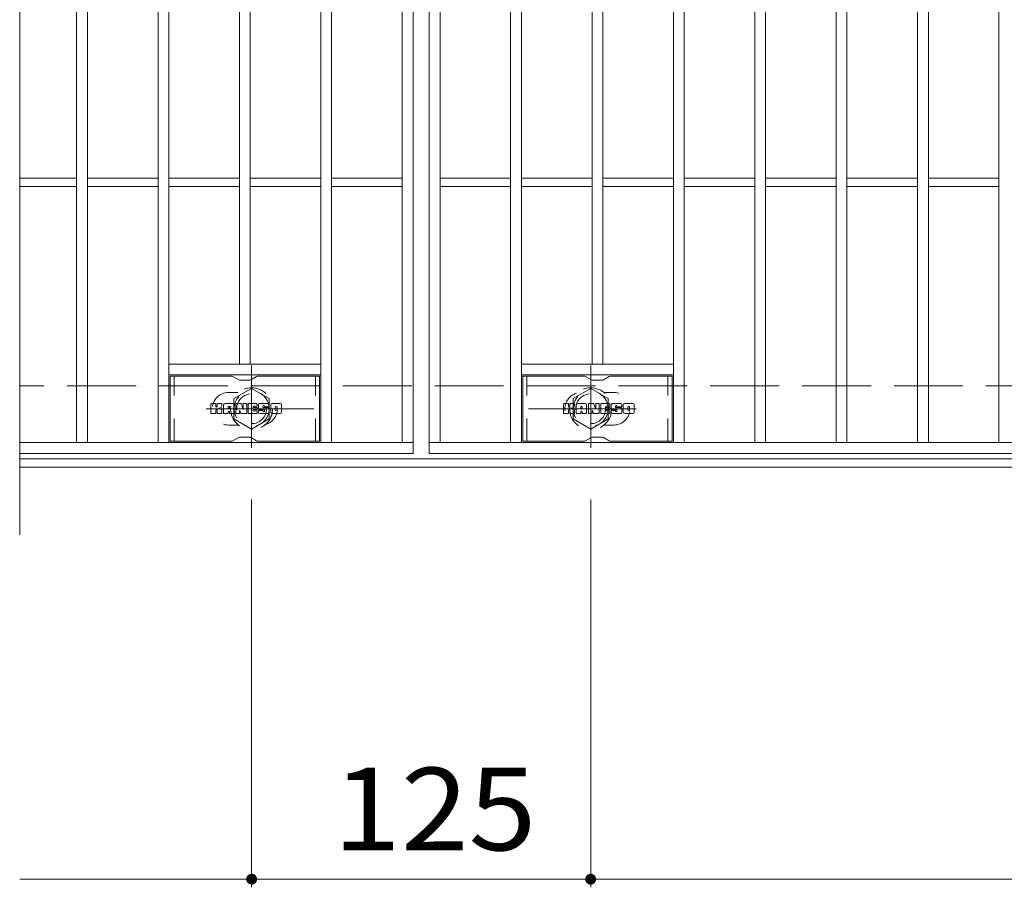
# Model space of a CAD drawing. Units: millimetres. Extents: x -2101 to 54647, y -2358 to 5388.
# Drawn here: x -1533 to -1170, y 579 to 899 of the extents above; entities that cross this region are included whole.
import ezdxf

# ---------------------------------------------------------------- set-up
doc = ezdxf.new("R2010")
doc.units = ezdxf.units.MM
doc.header["$LTSCALE"] = 10
for name, pattern in [('JWW_CENTER1', [6.773333, 4.233333, -0.846667, 0.846667, -0.846667]), ('JWW_DASHED1', [1.693333, 0.846667, -0.846667]), ('JWW_DASHED3', [3.386667, 2.54, -0.846667])]:
    doc.linetypes.add(name, pattern=pattern)
for name, color, linetype in [('C-0', 7, 'Continuous'), ('C-1', 7, 'Continuous'), ('C-2', 7, 'Continuous'), ('C-4', 7, 'Continuous'), ('C-6', 7, 'Continuous'), ('C-8', 7, 'Continuous')]:
    doc.layers.add(name, color=color, linetype=linetype)
doc.styles.add('ＭＳ ゴシック', font='txt', dxfattribs={"height": 1})

msp = doc.modelspace()

# ---------------------------------------------------------------- linework, layer by layer
at = {"layer": 'C-0', "color": 7, "linetype": 'Continuous', "lineweight": 9}
for p, q in [((-1462.32, 753.78), (-1462.32, 757.13)), ((-1460.63, 757.29), (-1462.16, 757.29)), ((-1460.48, 757.13), (-1460.48, 756.21)), ((-1459.97, 757.13), (-1459.97, 756.21)), ((-1458.47, 757.29), (-1459.82, 757.29)), ((-1458.31, 757.13), (-1458.31, 756.35)), ((-1457.65, 753.78), (-1457.65, 756.77)), ((-1454.33, 757.29), (-1457.12, 757.29)), ((-1455.98, 755.5), (-1455.98, 756.04)), ((-1455.52, 755.44), (-1455.93, 755.44)), ((-1455.47, 755.5), (-1455.47, 756.04)), ((-1453.81, 753.78), (-1453.81, 756.77)), ((-1453.13, 757.13), (-1453.13, 753.78)), ((-1452.98, 757.29), (-1451.27, 757.29)), ((-1451.12, 757.18), (-1450.65, 755.69)), ((-1450.48, 757.13), (-1450.48, 755.71)), ((-1450.33, 757.29), (-1449.31, 757.29)), ((-1449.15, 757.13), (-1449.15, 753.78)), ((-1448.64, 753.78), (-1448.64, 757.13)), ((-1448.48, 757.29), (-1445.46, 757.29)), ((-1445.46, 755.05), (-1446.59, 755.05)), ((-1445.46, 756.3), (-1446.58, 756.3)), ((-1445.46, 755.86), (-1446.58, 755.86)), ((-1445.31, 756.46), (-1445.31, 757.13)), ((-1445.31, 755.21), (-1445.31, 755.7)), ((-1441.32, 757.29), (-1444.37, 757.29)), ((-1442.79, 755.12), (-1444.37, 755.12)), ((-1443.14, 755.95), (-1443.14, 756.36)), ((-1442.99, 755.79), (-1441.23, 755.79)), ((-1442.63, 756.27), (-1442.63, 756.36)), ((-1442.47, 756.11), (-1440.8, 756.11)), ((-1440.8, 756.77), (-1440.8, 756.11)), ((-1440.29, 754.15), (-1440.29, 756.77)), ((-1436.82, 757.29), (-1439.76, 757.29)), ((-1438.61, 754.94), (-1438.61, 755.97)), ((-1437.97, 754.94), (-1437.97, 755.97)), ((-1436.29, 756.77), (-1436.29, 754.15)), ((-1332.32, 753.78), (-1332.32, 757.13)), ((-1330.63, 757.29), (-1332.16, 757.29)), ((-1330.48, 757.13), (-1330.48, 756.21)), ((-1329.97, 757.13), (-1329.97, 756.21)), ((-1328.47, 757.29), (-1329.82, 757.29)), ((-1328.31, 757.13), (-1328.31, 756.35)), ((-1327.65, 753.78), (-1327.65, 756.77)), ((-1324.33, 757.29), (-1327.12, 757.29)), ((-1325.98, 755.5), (-1325.98, 756.04)), ((-1325.52, 755.44), (-1325.93, 755.44)), ((-1325.47, 755.5), (-1325.47, 756.04)), ((-1323.81, 753.78), (-1323.81, 756.77)), ((-1323.13, 757.13), (-1323.13, 753.78)), ((-1322.98, 757.29), (-1321.27, 757.29)), ((-1321.12, 757.18), (-1320.65, 755.69)), ((-1320.48, 757.13), (-1320.48, 755.71)), ((-1320.33, 757.29), (-1319.31, 757.29)), ((-1319.15, 757.13), (-1319.15, 753.78)), ((-1318.64, 753.78), (-1318.64, 757.13)), ((-1318.48, 757.29), (-1315.46, 757.29)), ((-1315.46, 756.3), (-1316.58, 756.3)), ((-1315.46, 755.86), (-1316.58, 755.86)), ((-1315.46, 755.05), (-1316.58, 755.05)), ((-1315.31, 756.46), (-1315.31, 757.13)), ((-1315.31, 755.21), (-1315.31, 755.7)), ((-1311.32, 757.29), (-1314.37, 757.29)), ((-1312.79, 755.12), (-1314.37, 755.12)), ((-1313.14, 755.95), (-1313.14, 756.36)), ((-1312.99, 755.79), (-1311.23, 755.79)), ((-1312.63, 756.27), (-1312.63, 756.36)), ((-1312.47, 756.11), (-1310.8, 756.11)), ((-1310.8, 756.77), (-1310.8, 756.11)), ((-1310.29, 754.15), (-1310.29, 756.77)), ((-1306.82, 757.29), (-1309.76, 757.29)), ((-1308.61, 754.94), (-1308.61, 755.97)), ((-1307.97, 754.94), (-1307.97, 755.97)), ((-1306.29, 756.77), (-1306.29, 754.15)), ((-1462.16, 753.62), (-1460.63, 753.62)), ((-1460.48, 753.78), (-1460.48, 754.87)), ((-1459.98, 753.78), (-1459.98, 754.87)), ((-1459.82, 753.62), (-1458.47, 753.62)), ((-1458.31, 753.78), (-1458.31, 754.71)), ((-1456.14, 753.62), (-1457.49, 753.62)), ((-1455.98, 753.78), (-1455.98, 754.2)), ((-1455.47, 753.78), (-1455.47, 754.2)), ((-1455.32, 753.62), (-1453.97, 753.62)), ((-1451.98, 753.62), (-1452.98, 753.62)), ((-1451.82, 753.78), (-1451.82, 754.69)), ((-1451.33, 753.74), (-1451.62, 754.72)), ((-1449.31, 753.62), (-1451.18, 753.62)), ((-1448.48, 753.62), (-1445.48, 753.62)), ((-1445.48, 754.63), (-1446.59, 754.63)), ((-1445.32, 753.78), (-1445.32, 754.47)), ((-1444.8, 754.64), (-1444.8, 754.15)), ((-1444.64, 754.79), (-1443.29, 754.79)), ((-1441.23, 753.62), (-1444.28, 753.62)), ((-1443.13, 754.64), (-1443.13, 754.52)), ((-1442.63, 754.97), (-1442.63, 754.52)), ((-1436.82, 753.62), (-1439.76, 753.62)), ((-1332.16, 753.62), (-1330.63, 753.62)), ((-1330.48, 753.78), (-1330.48, 754.87)), ((-1329.98, 753.78), (-1329.98, 754.87)), ((-1329.82, 753.62), (-1328.47, 753.62)), ((-1328.31, 753.78), (-1328.31, 754.71)), ((-1326.14, 753.62), (-1327.49, 753.62)), ((-1325.98, 753.78), (-1325.98, 754.2)), ((-1325.47, 753.78), (-1325.47, 754.2)), ((-1325.31, 753.62), (-1323.97, 753.62)), ((-1321.98, 753.62), (-1322.98, 753.62)), ((-1321.82, 753.78), (-1321.82, 754.69)), ((-1321.33, 753.74), (-1321.62, 754.72)), ((-1319.31, 753.62), (-1321.18, 753.62)), ((-1318.48, 753.62), (-1315.48, 753.62)), ((-1315.48, 754.63), (-1316.58, 754.63)), ((-1315.32, 753.78), (-1315.32, 754.47)), ((-1314.8, 754.64), (-1314.8, 754.15)), ((-1314.64, 754.79), (-1313.29, 754.79)), ((-1311.23, 753.62), (-1314.28, 753.62)), ((-1313.13, 754.64), (-1313.13, 754.52)), ((-1312.63, 754.97), (-1312.63, 754.52)), ((-1306.82, 753.62), (-1309.76, 753.62))]:
    msp.add_line(p, q, dxfattribs=at)
for centre, radius, start, end in [((-1462.16, 757.13), 0.157, 90, 180), ((-1460.63, 757.13), 0.157, 0, 90), ((-1460.23, 756.21), 0.251, 180, 0), ((-1460.23, 754.87), 0.249, 0, 180), ((-1459.82, 757.13), 0.157, 90, 180), ((-1459.39, 755.54), 0.0878, 97.3317, 266.5718), ((-1459.69, 757.87), 2.26, 277.3317, 299.4207), ((-1459.49, 753.81), 1.64, 53.7199, 86.5718), ((-1458.84, 756.35), 0.524, 299.4207, 0), ((-1458.83, 754.71), 0.524, 0, 53.7199), ((-1458.47, 757.13), 0.157, 0, 90), ((-1457.12, 756.77), 0.524, 90, 180), ((-1455.73, 756.04), 0.255, 0, 180), ((-1455.93, 755.5), 0.0524, 180, 270), ((-1455.52, 755.5), 0.0524, 270, 0), ((-1454.33, 756.77), 0.524, 0, 90), ((-1452.98, 757.13), 0.157, 90, 180), ((-1451.27, 757.13), 0.157, 17.7564, 90), ((-1450.57, 755.71), 0.0827, 197.7564, 0), ((-1450.33, 757.13), 0.157, 90, 180), ((-1449.31, 757.13), 0.157, 0, 90), ((-1448.48, 757.13), 0.157, 90, 180), ((-1446.58, 756.08), 0.22, 90, 270), ((-1446.59, 754.84), 0.214, 90, 270), ((-1445.46, 757.13), 0.157, 0, 90), ((-1445.46, 756.46), 0.157, 270, 0), ((-1445.46, 755.7), 0.157, 0, 90), ((-1445.46, 755.21), 0.157, 270, 0), ((-1442.43, 756.21), 2.38, 157.1011, 202.8989), ((-1444.37, 757.03), 0.262, 90, 157.1011), ((-1444.37, 755.38), 0.262, 202.8989, 270), ((-1442.88, 756.36), 0.259, 0, 180), ((-1442.99, 755.95), 0.157, 180, 270), ((-1442.79, 754.97), 0.157, 0, 90), ((-1442.47, 756.27), 0.157, 180, 270), ((-1441.32, 756.77), 0.524, 0, 90), ((-1441.23, 755.53), 0.262, 22.908, 90), ((-1443.17, 754.71), 2.37, 337.092, 22.908), ((-1439.76, 756.77), 0.524, 90, 180), ((-1438.29, 755.97), 0.321, 0, 180), ((-1436.82, 756.77), 0.524, 0, 90), ((-1332.16, 757.13), 0.157, 90, 180), ((-1330.63, 757.13), 0.157, 0, 90), ((-1330.22, 756.21), 0.251, 180, 0), ((-1330.23, 754.87), 0.249, 0, 180), ((-1329.82, 757.13), 0.157, 90, 180), ((-1329.39, 755.54), 0.0878, 97.3317, 266.5718), ((-1329.69, 757.87), 2.26, 277.3317, 299.4207), ((-1329.49, 753.81), 1.64, 53.7199, 86.5718), ((-1328.84, 756.35), 0.524, 299.4207, 0), ((-1328.83, 754.71), 0.524, 0, 53.7199), ((-1328.47, 757.13), 0.157, 0, 90), ((-1327.12, 756.77), 0.524, 90, 180), ((-1325.73, 756.04), 0.255, 0, 180), ((-1325.93, 755.5), 0.0524, 180, 270), ((-1325.52, 755.5), 0.0524, 270, 0), ((-1324.33, 756.77), 0.524, 0, 90), ((-1322.98, 757.13), 0.157, 90, 180), ((-1321.27, 757.13), 0.157, 17.7564, 90), ((-1320.57, 755.71), 0.0827, 197.7564, 0), ((-1320.33, 757.13), 0.157, 90, 180), ((-1319.31, 757.13), 0.157, 0, 90), ((-1318.48, 757.13), 0.157, 90, 180), ((-1316.58, 756.08), 0.22, 90, 270), ((-1316.58, 754.84), 0.214, 90, 270), ((-1315.46, 757.13), 0.157, 0, 90), ((-1315.46, 756.46), 0.157, 270, 0), ((-1315.46, 755.7), 0.157, 0, 90), ((-1315.46, 755.21), 0.157, 270, 0), ((-1312.43, 756.21), 2.38, 157.1011, 202.8989), ((-1314.37, 757.03), 0.262, 90, 157.1011), ((-1314.37, 755.38), 0.262, 202.8989, 270), ((-1312.88, 756.36), 0.259, 0, 180), ((-1312.99, 755.95), 0.157, 180, 270), ((-1312.79, 754.97), 0.157, 0, 90), ((-1312.47, 756.27), 0.157, 180, 270), ((-1311.32, 756.77), 0.524, 0, 90), ((-1311.23, 755.53), 0.262, 22.908, 90), ((-1313.17, 754.71), 2.37, 337.092, 22.908), ((-1309.76, 756.77), 0.524, 90, 180), ((-1308.29, 755.97), 0.321, 0, 180), ((-1306.82, 756.77), 0.524, 0, 90), ((-1462.16, 753.78), 0.157, 180, 270), ((-1460.63, 753.78), 0.157, 270, 0), ((-1459.82, 753.78), 0.157, 180, 270), ((-1458.47, 753.78), 0.157, 270, 0), ((-1457.49, 753.78), 0.157, 180, 270), ((-1456.14, 753.78), 0.157, 270, 0), ((-1455.73, 754.2), 0.255, 0, 180), ((-1455.32, 753.78), 0.157, 180, 270), ((-1453.97, 753.78), 0.157, 270, 0), ((-1452.98, 753.78), 0.157, 180, 270), ((-1451.98, 753.78), 0.157, 270, 0), ((-1451.72, 754.69), 0.101, 16.4888, 180), ((-1451.18, 753.78), 0.157, 196.4888, 270), ((-1449.31, 753.78), 0.157, 270, 0), ((-1448.48, 753.78), 0.157, 180, 270), ((-1445.48, 754.47), 0.157, 0, 90), ((-1445.48, 753.78), 0.157, 270, 0), ((-1444.64, 754.64), 0.157, 90, 180), ((-1444.28, 754.15), 0.524, 180, 270), ((-1443.29, 754.64), 0.157, 0, 90), ((-1442.88, 754.52), 0.25, 180, 0), ((-1441.23, 753.89), 0.262, 270, 337.092), ((-1439.76, 754.15), 0.524, 180, 270), ((-1438.29, 754.94), 0.321, 180, 0), ((-1436.82, 754.15), 0.524, 270, 0), ((-1332.16, 753.78), 0.157, 180, 270), ((-1330.63, 753.78), 0.157, 270, 0), ((-1329.82, 753.78), 0.157, 180, 270), ((-1328.47, 753.78), 0.157, 270, 0), ((-1327.49, 753.78), 0.157, 180, 270), ((-1326.14, 753.78), 0.157, 270, 0), ((-1325.73, 754.2), 0.255, 0, 180), ((-1325.31, 753.78), 0.157, 180, 270), ((-1323.97, 753.78), 0.157, 270, 0), ((-1322.98, 753.78), 0.157, 180, 270), ((-1321.98, 753.78), 0.157, 270, 0), ((-1321.72, 754.69), 0.101, 16.4888, 180), ((-1321.18, 753.78), 0.157, 196.4888, 270), ((-1319.31, 753.78), 0.157, 270, 0), ((-1318.48, 753.78), 0.157, 180, 270), ((-1315.48, 754.47), 0.157, 0, 90), ((-1315.48, 753.78), 0.157, 270, 0), ((-1314.64, 754.64), 0.157, 90, 180), ((-1314.28, 754.15), 0.524, 180, 270), ((-1313.29, 754.64), 0.157, 0, 90), ((-1312.88, 754.52), 0.25, 180, 0), ((-1311.23, 753.89), 0.262, 270, 337.092), ((-1309.76, 754.15), 0.524, 180, 270), ((-1308.29, 754.94), 0.321, 180, 0), ((-1306.82, 754.15), 0.524, 270, 0)]:
    msp.add_arc(centre, radius, start, end, dxfattribs=at)
at = {"layer": 'C-1', "color": 2, "linetype": 'JWW_DASHED3', "lineweight": 9}
msp.add_line((-236.83, 763.88), (-1532.83, 763.88), dxfattribs=at)
at = {"layer": 'C-1', "color": 2, "linetype": 'Continuous', "lineweight": 9}
for p, q in [((-236.83, 736.88), (-1532.83, 736.88)), ((-236.83, 733.88), (-1532.83, 733.88))]:
    msp.add_line(p, q, dxfattribs=at)
at = {"layer": 'C-2', "color": 3, "linetype": 'Continuous', "lineweight": 9}
for p, q in [((-1532.83, 1068.88), (-1532.83, 708.88)), ((-1387.83, 1038.88), (-1387.83, 738.88)), ((-1381.83, 738.88), (-1381.83, 1038.88)), ((-1511.83, 742.88), (-1511.83, 1034.88)), ((-1507.83, 742.88), (-1507.83, 1034.88)), ((-1481.83, 742.88), (-1481.83, 1034.88)), ((-1477.83, 742.88), (-1477.83, 1034.88)), ((-1421.83, 742.88), (-1421.83, 1034.88)), ((-1417.83, 742.88), (-1417.83, 1034.88)), ((-1391.83, 742.88), (-1391.83, 1034.88)), ((-1377.83, 742.88), (-1377.83, 1034.88)), ((-1351.83, 742.88), (-1351.83, 1034.88)), ((-1347.83, 742.88), (-1347.83, 1034.88)), ((-1291.83, 742.88), (-1291.83, 1034.88)), ((-1287.83, 742.88), (-1287.83, 1034.88)), ((-1261.83, 742.88), (-1261.83, 1034.88)), ((-1257.83, 742.88), (-1257.83, 1034.88)), ((-1231.83, 742.88), (-1231.83, 1034.88)), ((-1227.83, 742.88), (-1227.83, 1034.88)), ((-1201.83, 742.88), (-1201.83, 1034.88)), ((-1197.83, 742.88), (-1197.83, 1034.88)), ((-1171.83, 742.88), (-1171.83, 1034.88)), ((-1451.83, 771.88), (-1451.83, 1005.88)), ((-1447.83, 771.88), (-1447.83, 1005.88)), ((-1321.83, 771.88), (-1321.83, 1005.88)), ((-1317.83, 771.88), (-1317.83, 1005.88)), ((-1511.83, 840.38), (-1532.83, 840.38)), ((-1481.83, 840.38), (-1507.83, 840.38)), ((-1451.83, 840.38), (-1477.83, 840.38)), ((-1421.83, 840.38), (-1447.83, 840.38)), ((-1391.83, 840.38), (-1417.83, 840.38)), ((-1377.83, 840.38), (-1351.83, 840.38)), ((-1347.83, 840.38), (-1321.83, 840.38)), ((-1317.83, 840.38), (-1291.83, 840.38)), ((-1287.83, 840.38), (-1261.83, 840.38)), ((-1257.83, 840.38), (-1231.83, 840.38)), ((-1227.83, 840.38), (-1201.83, 840.38)), ((-1197.83, 840.38), (-1171.83, 840.38)), ((-1511.83, 837.38), (-1532.83, 837.38)), ((-1481.83, 837.38), (-1507.83, 837.38)), ((-1451.83, 837.38), (-1477.83, 837.38)), ((-1421.83, 837.38), (-1447.83, 837.38)), ((-1391.83, 837.38), (-1417.83, 837.38)), ((-1377.83, 837.38), (-1351.83, 837.38)), ((-1347.83, 837.38), (-1321.83, 837.38)), ((-1317.83, 837.38), (-1291.83, 837.38)), ((-1287.83, 837.38), (-1261.83, 837.38)), ((-1257.83, 837.38), (-1231.83, 837.38)), ((-1227.83, 837.38), (-1201.83, 837.38)), ((-1197.83, 837.38), (-1171.83, 837.38)), ((-1421.83, 771.88), (-1477.83, 771.88)), ((-1347.83, 771.88), (-1291.83, 771.88)), ((-1421.83, 767.88), (-1477.83, 767.88)), ((-1347.83, 767.88), (-1291.83, 767.88)), ((-1532.83, 742.88), (-1387.83, 742.88)), ((-387.83, 742.88), (-1381.83, 742.88)), ((-1387.83, 738.88), (-1532.83, 738.88)), ((-387.83, 738.88), (-1381.83, 738.88))]:
    msp.add_line(p, q, dxfattribs=at)
at = {"layer": 'C-2', "color": 3, "linetype": 'JWW_DASHED1', "lineweight": 9}
for p, q in [((-1455.83, 761.38), (-1452.24, 761.38)), ((-1313.83, 761.38), (-1317.43, 761.38)), ((-1455.83, 749.38), (-1452.24, 749.38)), ((-1313.83, 749.38), (-1317.43, 749.38))]:
    msp.add_line(p, q, dxfattribs=at)
for centre, start, end in [((-1455.83, 755.38), 90, 270), ((-1443.83, 755.38), 286.3353, 73.6647), ((-1325.83, 755.38), 106.3353, 253.6647), ((-1313.83, 755.38), 270, 90)]:
    msp.add_arc(centre, 6, start, end, dxfattribs=at)
at = {"layer": 'C-4', "color": 7, "linetype": 'Continuous', "lineweight": 9}
for p, q in [((-1447.33, 721.88), (-1447.33, 578.88)), ((-1322.33, 721.88), (-1322.33, 578.88)), ((-1532.83, 581.88), (-236.83, 581.88))]:
    msp.add_line(p, q, dxfattribs=at)
at = {"layer": 'C-4', "color": 7, "linetype": 'Continuous', "lineweight": 9, "const_width": 2}
for points in [[(-1446.33, 581.88, 0.414214), (-1447.33, 582.88, 0.414214), (-1448.33, 581.88, 0.414214), (-1447.33, 580.88, 0.414214)], [(-1321.33, 581.88, 0.414214), (-1322.33, 582.88, 0.414214), (-1323.33, 581.88, 0.414214), (-1322.33, 580.88, 0.414214)]]:
    msp.add_lwpolyline(points, format="xyb", close=True, dxfattribs=at)
at = {"layer": 'C-6', "color": 6, "linetype": 'Continuous', "lineweight": 9}
for p, q in [((-1477.33, 743.38), (-1477.33, 767.38)), ((-1454.7, 767.38), (-1477.33, 767.38)), ((-1454.2, 767.24), (-1452.07, 766.01)), ((-1445.47, 767.24), (-1447.6, 766.01)), ((-1444.97, 767.38), (-1422.33, 767.38)), ((-1422.33, 743.38), (-1422.33, 767.38)), ((-1347.33, 743.38), (-1347.33, 767.38)), ((-1324.7, 767.38), (-1347.33, 767.38)), ((-1324.2, 767.24), (-1322.07, 766.01)), ((-1315.47, 767.24), (-1317.6, 766.01)), ((-1314.97, 767.38), (-1292.33, 767.38)), ((-1292.33, 743.38), (-1292.33, 767.38)), ((-1448.1, 765.88), (-1451.57, 765.88)), ((-1318.1, 765.88), (-1321.57, 765.88)), ((-1454.2, 743.51), (-1452.07, 744.74)), ((-1448.1, 744.88), (-1451.57, 744.88)), ((-1445.47, 743.51), (-1447.6, 744.74)), ((-1324.2, 743.51), (-1322.07, 744.74)), ((-1318.1, 744.88), (-1321.57, 744.88)), ((-1315.47, 743.51), (-1317.6, 744.74)), ((-1454.7, 743.38), (-1477.33, 743.38)), ((-1444.97, 743.38), (-1422.33, 743.38)), ((-1324.7, 743.38), (-1347.33, 743.38)), ((-1314.97, 743.38), (-1292.33, 743.38))]:
    msp.add_line(p, q, dxfattribs=at)
at = {"layer": 'C-6', "color": 6, "linetype": 'JWW_DASHED1', "lineweight": 9}
for p, q in [((-1475.83, 743.38), (-1475.83, 767.38)), ((-1423.83, 743.38), (-1423.83, 767.38)), ((-1345.83, 743.38), (-1345.83, 767.38)), ((-1293.83, 743.38), (-1293.83, 767.38))]:
    msp.add_line(p, q, dxfattribs=at)
at = {"layer": 'C-6', "color": 6, "linetype": 'Continuous', "lineweight": 9}
for centre, start, end in [((-1454.7, 766.38), 60, 90), ((-1451.57, 766.88), 240, 270), ((-1448.1, 766.88), 270, 300), ((-1444.97, 766.38), 90, 120), ((-1324.7, 766.38), 60, 90), ((-1321.57, 766.88), 240, 270), ((-1318.1, 766.88), 270, 300), ((-1314.97, 766.38), 90, 120), ((-1451.57, 743.88), 90, 120), ((-1448.1, 743.88), 60, 90), ((-1321.57, 743.88), 90, 120), ((-1318.1, 743.88), 60, 90), ((-1454.7, 744.38), 270, 300), ((-1444.97, 744.38), 240, 270), ((-1324.7, 744.38), 270, 300), ((-1314.97, 744.38), 240, 270)]:
    msp.add_arc(centre, 1, start, end, dxfattribs=at)
at = {"layer": 'C-8', "color": 4, "linetype": 'JWW_CENTER1', "lineweight": 9}
for p, q in [((-1447.33, 771.35), (-1447.33, 741)), ((-1322.33, 771.35), (-1322.33, 741)), ((-1424.36, 755.38), (-1464.05, 755.38)), ((-1345.3, 755.38), (-1305.61, 755.38))]:
    msp.add_line(p, q, dxfattribs=at)
at = {"layer": 'C-8', "color": 4, "linetype": 'JWW_DASHED1', "lineweight": 9}
for p, q in [((-1447.33, 762.88), (-1453.83, 759.13)), ((-1440.83, 759.13), (-1447.33, 762.88)), ((-1328.83, 759.13), (-1322.33, 762.88)), ((-1322.33, 762.88), (-1315.83, 759.13)), ((-1453.83, 759.13), (-1453.83, 751.63)), ((-1440.83, 751.63), (-1440.83, 759.13)), ((-1328.83, 751.63), (-1328.83, 759.13)), ((-1315.83, 759.13), (-1315.83, 751.63)), ((-1453.83, 751.63), (-1447.33, 747.87)), ((-1447.33, 747.87), (-1440.83, 751.63)), ((-1322.33, 747.87), (-1328.83, 751.63)), ((-1315.83, 751.63), (-1322.33, 747.87))]:
    msp.add_line(p, q, dxfattribs=at)
for centre, radius in [((-1447.33, 755.38), 7.75), ((-1322.33, 755.38), 7.75), ((-1447.33, 755.38), 6.5), ((-1447.33, 755.38), 5.5), ((-1322.33, 755.38), 6.5), ((-1322.33, 755.38), 5.5)]:
    msp.add_circle(centre, radius, dxfattribs=at)

# ---------------------------------------------------------------- texts
at = {"layer": 'C-4', "color": 2, "linetype": 'Continuous', "lineweight": 9, "style": 'ＭＳ ゴシック', "width": 1.083333}
msp.add_text('125', height=30.48, dxfattribs=at).set_placement((-1417.33, 592.52))

doc.saveas('drawing.dxf')
